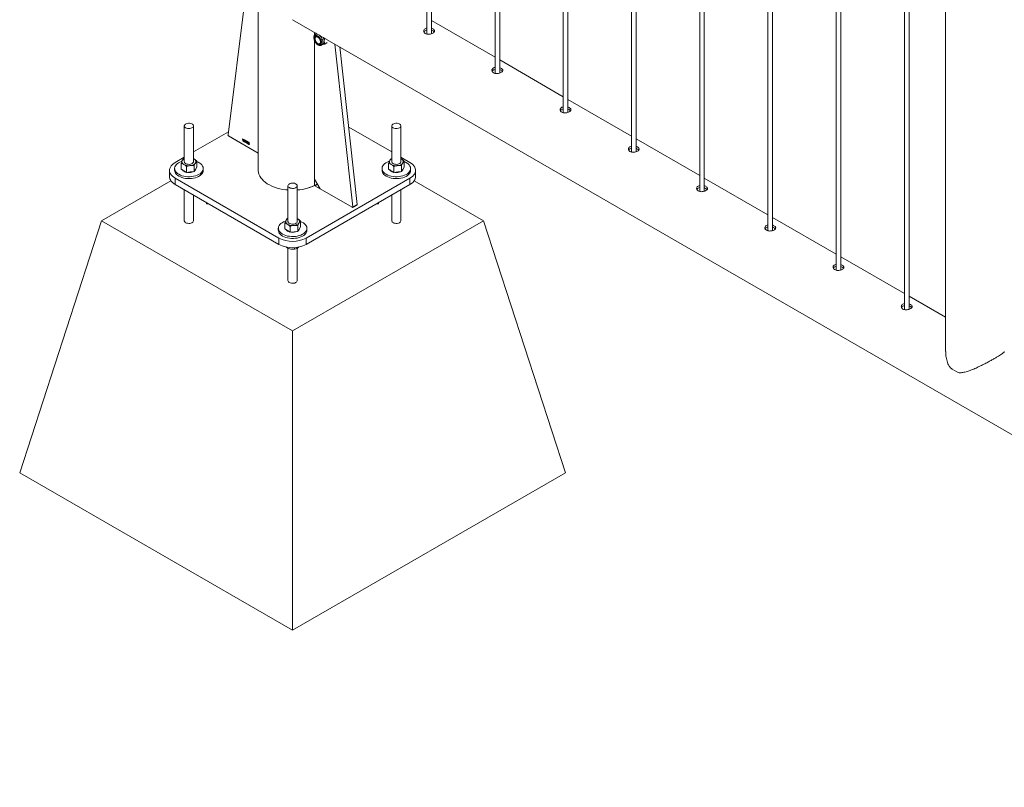
# Paper-space layout 'Sheet2' of a CAD drawing. Units: millimetres. Extents: x 0 to 42, y 0 to 29.8.
# Drawn here: x 21.4 to 22.7, y 14.3 to 15.3 of the extents above; entities that cross this region are included whole.
import ezdxf

# ---------------------------------------------------------------- set-up
doc = ezdxf.new("R2010")
doc.units = ezdxf.units.MM

psp = doc.layouts.new('Sheet2')

# ---------------------------------------------------------------- linework, layer by layer
at = {"color": 7, "linetype": 'Continuous', "lineweight": 0}
for p, q in [((21.9033, 17.4658), (21.9033, 15.2425)), ((21.9093, 15.2429), (21.9093, 17.4623)), ((21.9917, 17.4148), (21.9917, 15.1915)), ((21.9977, 15.1919), (21.9977, 17.4113)), ((22.0801, 17.3638), (22.0801, 15.1405)), ((22.0861, 15.1409), (22.0861, 17.3603)), ((22.1685, 17.3127), (22.1685, 15.0894)), ((22.1745, 15.0898), (22.1745, 17.3093)), ((22.2568, 17.2617), (22.2568, 15.0384)), ((22.2628, 15.0388), (22.2628, 17.2582)), ((22.3452, 17.2107), (22.3452, 14.9874)), ((22.3512, 14.9878), (22.3512, 17.2072)), ((22.4336, 17.1597), (22.4336, 14.9364)), ((22.4396, 14.9368), (22.4396, 17.1562)), ((22.522, 17.1086), (22.522, 14.8853)), ((22.528, 14.8857), (22.528, 17.1052)), ((22.5753, 17.0766), (22.5753, 14.831)), ((21.669, 15.2959), (21.6458, 15.1118)), ((21.685, 15.2867), (21.685, 15.0658)), ((21.7295, 15.261), (23.4528, 14.2662)), ((21.9917, 15.2123), (21.9093, 15.2599)), ((21.758, 15.241), (21.758, 15.2446)), ((21.7608, 15.243), (21.759, 15.2419)), ((21.7595, 15.2422), (21.7597, 15.2434)), ((21.7599, 15.2435), (21.7597, 15.2434)), ((21.7597, 15.2434), (21.7602, 15.2433)), ((21.758, 15.0542), (21.758, 15.2334)), ((21.7605, 15.2393), (21.7595, 15.2388)), ((21.7645, 15.2301), (21.7655, 15.2307)), ((21.7701, 15.2376), (21.771, 15.2368)), ((21.7712, 15.237), (21.771, 15.2368)), ((21.7744, 15.2313), (21.771, 15.2293)), ((21.767, 15.2281), (21.7688, 15.2291)), ((21.7842, 15.2295), (21.8074, 15.0184)), ((21.7906, 15.2258), (21.8131, 15.0217)), ((22.0801, 15.1613), (21.9977, 15.2089)), ((22.1685, 15.1103), (22.0861, 15.1578)), ((21.5891, 15.1234), (21.5891, 15.0771)), ((21.6011, 15.0771), (21.6011, 15.1234)), ((21.6463, 15.1158), (21.6011, 15.0897)), ((21.8578, 15.0897), (21.8021, 15.1219)), ((21.8578, 15.1234), (21.8578, 15.0771)), ((21.8698, 15.0771), (21.8698, 15.1234)), ((21.6465, 15.1104), (21.685, 15.0882)), ((21.6644, 15.1059), (21.6644, 15.1063)), ((21.6649, 15.1038), (21.6649, 15.1061)), ((21.6651, 15.1037), (21.6649, 15.1038)), ((21.665, 15.1067), (21.6651, 15.1066)), ((21.6651, 15.1066), (21.6651, 15.1037)), ((21.6675, 15.1041), (21.6675, 15.1045)), ((21.668, 15.102), (21.668, 15.1043)), ((21.6681, 15.1049), (21.6683, 15.1048)), ((21.6683, 15.1048), (21.6683, 15.1019)), ((21.6688, 15.1026), (21.6697, 15.1039)), ((21.6688, 15.1023), (21.6688, 15.1026)), ((21.6697, 15.1034), (21.6691, 15.1024)), ((21.6697, 15.1039), (21.67, 15.1038)), ((21.6697, 15.1021), (21.6697, 15.1034)), ((21.67, 15.1038), (21.67, 15.1019)), ((21.6708, 15.1026), (21.6705, 15.1028)), ((22.2568, 15.0593), (22.1745, 15.1068)), ((21.6683, 15.1019), (21.668, 15.102)), ((21.6697, 15.1018), (21.6688, 15.1023)), ((21.6691, 15.1024), (21.6697, 15.1021)), ((21.6697, 15.101), (21.6697, 15.1018)), ((21.67, 15.1009), (21.6697, 15.101)), ((21.67, 15.1019), (21.6702, 15.1018)), ((21.6702, 15.1014), (21.67, 15.1016)), ((21.67, 15.1016), (21.67, 15.1009)), ((21.6702, 15.1018), (21.6702, 15.1014)), ((21.6705, 15.1014), (21.6708, 15.1013)), ((21.671, 15.102), (21.6711, 15.102)), ((21.671, 15.1017), (21.671, 15.102)), ((21.6734, 15.1011), (21.6731, 15.1012)), ((21.5891, 15.0827), (21.5774, 15.076)), ((21.5891, 15.0811), (21.5882, 15.0809)), ((21.6018, 15.0805), (21.6011, 15.0809)), ((21.6011, 15.0809), (21.6018, 15.0805)), ((21.6053, 15.07), (21.6053, 15.0776)), ((21.8578, 15.0811), (21.8569, 15.0809)), ((21.8815, 15.076), (21.8698, 15.0827)), ((21.8705, 15.0805), (21.8698, 15.0809)), ((21.8698, 15.0809), (21.8705, 15.0805)), ((21.874, 15.07), (21.874, 15.0776)), ((21.5701, 15.0658), (21.5701, 15.0576)), ((21.5766, 15.0683), (21.5766, 15.0658)), ((21.5849, 15.0675), (21.5849, 15.0752)), ((21.5849, 15.0675), (21.5884, 15.0653)), ((21.5884, 15.0653), (21.5919, 15.063)), ((21.5919, 15.063), (21.5919, 15.0707)), ((21.5969, 15.0637), (21.602, 15.0643)), ((21.602, 15.0643), (21.602, 15.0719)), ((21.602, 15.0643), (21.6036, 15.0671)), ((21.6036, 15.0671), (21.6053, 15.07)), ((21.6136, 15.0658), (21.6136, 15.0683)), ((21.8453, 15.0683), (21.8453, 15.0658)), ((21.8536, 15.0675), (21.8536, 15.0752)), ((21.8536, 15.0675), (21.8571, 15.0653)), ((21.8571, 15.0653), (21.8606, 15.063)), ((21.8606, 15.063), (21.8606, 15.0707)), ((21.8656, 15.0637), (21.8707, 15.0643)), ((21.8707, 15.0643), (21.8707, 15.0719)), ((21.8707, 15.0643), (21.8723, 15.0671)), ((21.8723, 15.0671), (21.874, 15.07)), ((21.8823, 15.0658), (21.8823, 15.0683)), ((21.8888, 15.0576), (21.8888, 15.0658)), ((21.5719, 15.0524), (21.482, 15.0005)), ((21.5774, 15.0556), (21.7118, 14.978)), ((21.5774, 15.0556), (21.5774, 15.0474)), ((21.5919, 15.063), (21.5969, 15.0637)), ((21.7471, 14.978), (21.8815, 15.0556)), ((21.758, 15.0542), (21.7651, 15.0419)), ((21.8606, 15.063), (21.8656, 15.0637)), ((21.8815, 15.0474), (21.8815, 15.0556)), ((21.9769, 15.0005), (21.887, 15.0524)), ((22.3452, 15.0082), (22.2628, 15.0558)), ((21.5774, 15.0474), (21.7118, 14.9699)), ((21.5891, 15.0407), (21.5891, 15.0005)), ((21.7234, 15.0458), (21.7234, 14.9995)), ((21.7354, 14.9995), (21.7354, 15.0458)), ((21.7471, 14.9699), (21.8815, 15.0474)), ((21.7582, 15.0459), (21.8075, 15.0175)), ((21.7609, 15.0477), (21.7616, 15.0481)), ((21.8067, 15.0179), (21.7651, 15.0419)), ((21.8698, 15.0005), (21.8698, 15.0407)), ((21.6011, 15.0005), (21.6011, 15.0338)), ((21.8578, 15.0338), (21.8578, 15.0005)), ((21.6179, 15.024), (21.6179, 15.0223)), ((21.6209, 15.0223), (21.6179, 15.0223)), ((21.8072, 15.0179), (21.8129, 15.0211)), ((21.8074, 15.0184), (21.8131, 15.0217)), ((21.8075, 15.0175), (21.8132, 15.0207)), ((21.8409, 15.0223), (21.838, 15.0223)), ((21.8409, 15.024), (21.8409, 15.0223)), ((21.3759, 14.6739), (21.482, 15.0005)), ((21.482, 15.0005), (21.7294, 14.8576)), ((21.7234, 15.0036), (21.7225, 15.0033)), ((21.7294, 14.8576), (21.9769, 15.0005)), ((21.7361, 15.003), (21.7354, 15.0034)), ((21.7354, 15.0034), (21.7361, 15.003)), ((22.083, 14.6739), (21.9769, 15.0005)), ((22.4336, 14.9572), (22.3512, 15.0048)), ((21.7109, 14.9907), (21.7109, 14.9882)), ((21.7193, 14.99), (21.7193, 14.9976)), ((21.7193, 14.99), (21.7227, 14.9877)), ((21.7227, 14.9877), (21.7262, 14.9855)), ((21.7262, 14.9855), (21.7262, 14.9932)), ((21.7364, 14.9867), (21.7364, 14.9944)), ((21.7364, 14.9867), (21.738, 14.9896)), ((21.738, 14.9896), (21.7396, 14.9924)), ((21.7396, 14.9924), (21.7396, 15.0001)), ((21.7479, 14.9882), (21.7479, 14.9907)), ((21.7118, 14.9699), (21.7118, 14.978)), ((21.7262, 14.9855), (21.7313, 14.9861)), ((21.7313, 14.9861), (21.7364, 14.9867)), ((21.7471, 14.978), (21.7471, 14.9699)), ((21.7221, 14.9663), (21.7221, 14.9652)), ((21.7234, 14.9648), (21.7234, 14.9229)), ((21.7321, 14.9657), (21.7321, 14.9637)), ((21.7354, 14.9229), (21.7354, 14.9649)), ((21.7377, 14.9665), (21.7358, 14.9651)), ((22.522, 14.9062), (22.4396, 14.9537)), ((22.5753, 14.8754), (22.528, 14.9027)), ((21.7294, 14.4698), (21.7294, 14.8576)), ((21.3759, 14.6739), (21.7294, 14.4698)), ((21.7294, 14.4698), (22.083, 14.6739))]:
    psp.add_line(p, q, dxfattribs=at)
at = {"color": 8, "linetype": 'Continuous', "lineweight": 0}
for p, q in [((21.7579, 15.2446), (21.7579, 15.2409)), ((21.7579, 15.2337), (21.7579, 15.0462)), ((21.6459, 15.111), (21.6457, 15.1109)), ((21.6457, 15.1109), (21.685, 15.0882)), ((21.7616, 15.0479), (21.7582, 15.0459)), ((21.8132, 15.0207), (21.8127, 15.021))]:
    psp.add_line(p, q, dxfattribs=at)
at = {"color": 7, "linetype": 'Continuous', "lineweight": 0, "flags": 128}
for points in [[(21.7669, 15.2317), (21.7667, 15.2331), (21.7663, 15.2345), (21.7657, 15.2359), (21.7649, 15.2372), (21.764, 15.2384), (21.7629, 15.2394), (21.7618, 15.2401), (21.7607, 15.2405), (21.7597, 15.2406), (21.7588, 15.2403), (21.7581, 15.2398), (21.7576, 15.2389), (21.7574, 15.2378), (21.7574, 15.2365), (21.7576, 15.2352), (21.7581, 15.2337), (21.7588, 15.2324), (21.7597, 15.2311), (21.7607, 15.23), (21.7618, 15.2292), (21.7629, 15.2286), (21.764, 15.2283), (21.7649, 15.2284), (21.7657, 15.2288), (21.7663, 15.2296), (21.7667, 15.2305), (21.7669, 15.2317)], [(21.7662, 15.2321), (21.7661, 15.2333), (21.7657, 15.2347), (21.7651, 15.236), (21.7643, 15.2372), (21.7634, 15.2383), (21.7624, 15.2391), (21.7613, 15.2396), (21.7603, 15.2398), (21.7595, 15.2397), (21.7588, 15.2392), (21.7583, 15.2384), (21.758, 15.2374), (21.758, 15.2362), (21.7583, 15.2349), (21.7588, 15.2336), (21.7595, 15.2323), (21.7603, 15.2312), (21.7613, 15.2302), (21.7624, 15.2295), (21.7634, 15.2292), (21.7643, 15.2291), (21.7651, 15.2294), (21.7657, 15.2301), (21.7661, 15.231), (21.7662, 15.2321)], [(21.7585, 15.2365), (21.7586, 15.2375), (21.759, 15.2383), (21.7596, 15.2388), (21.7604, 15.239), (21.7613, 15.2388), (21.7623, 15.2384), (21.7632, 15.2376), (21.7641, 15.2366), (21.7648, 15.2354), (21.7653, 15.2342), (21.7655, 15.233), (21.7655, 15.2318), (21.7653, 15.2309), (21.7648, 15.2303), (21.7641, 15.2299), (21.7632, 15.2299), (21.7623, 15.2302), (21.7613, 15.2308), (21.7604, 15.2317), (21.7596, 15.2328), (21.759, 15.234), (21.7586, 15.2353), (21.7585, 15.2365)], [(21.5908, 15.1209), (21.592, 15.1204), (21.5934, 15.12), (21.5949, 15.1199), (21.5964, 15.12), (21.5978, 15.1203), (21.5991, 15.1208), (21.6001, 15.1214), (21.6007, 15.1222), (21.6011, 15.123), (21.601, 15.1239), (21.6006, 15.1247), (21.5998, 15.1255), (21.5988, 15.1261), (21.5975, 15.1265), (21.596, 15.1268), (21.5945, 15.1268), (21.5931, 15.1266), (21.5917, 15.1262), (21.5906, 15.1257), (21.5897, 15.1249), (21.5892, 15.1241), (21.5891, 15.1233), (21.5893, 15.1224), (21.5899, 15.1216), (21.5908, 15.1209)], [(21.8595, 15.1209), (21.8607, 15.1204), (21.8621, 15.12), (21.8636, 15.1199), (21.8651, 15.12), (21.8665, 15.1203), (21.8678, 15.1208), (21.8688, 15.1214), (21.8694, 15.1222), (21.8698, 15.123), (21.8697, 15.1239), (21.8693, 15.1247), (21.8685, 15.1255), (21.8675, 15.1261), (21.8662, 15.1265), (21.8647, 15.1268), (21.8632, 15.1268), (21.8618, 15.1266), (21.8604, 15.1262), (21.8593, 15.1257), (21.8584, 15.1249), (21.8579, 15.1241), (21.8578, 15.1233), (21.858, 15.1224), (21.8586, 15.1216), (21.8595, 15.1209)], [(21.5859, 15.0775), (21.5856, 15.0774), (21.5834, 15.0766), (21.5816, 15.0755), (21.5799, 15.0744), (21.5786, 15.0731), (21.5776, 15.0717), (21.5769, 15.0703), (21.5766, 15.0688), (21.5767, 15.0673), (21.5771, 15.0658), (21.5778, 15.0644), (21.5789, 15.0631), (21.5803, 15.0618), (21.582, 15.0607)], [(21.582, 15.0607), (21.584, 15.0597), (21.5861, 15.0589), (21.5885, 15.0583), (21.5909, 15.0578), (21.5935, 15.0576), (21.5961, 15.0576), (21.5986, 15.0578), (21.6011, 15.0582), (21.6035, 15.0587), (21.6057, 15.0595), (21.6077, 15.0604), (21.6095, 15.0615), (21.6109, 15.0628), (21.6121, 15.0641), (21.613, 15.0655), (21.6135, 15.067), (21.6136, 15.0684), (21.6134, 15.0699), (21.6128, 15.0714), (21.6119, 15.0728), (21.6106, 15.0741), (21.6091, 15.0753), (21.6072, 15.0763), (21.6053, 15.0772)], [(21.5891, 15.0771), (21.5892, 15.0766), (21.5896, 15.0757), (21.5903, 15.075), (21.5913, 15.0744), (21.5926, 15.0739), (21.5941, 15.0737), (21.5956, 15.0736), (21.597, 15.0738), (21.5984, 15.0742), (21.5995, 15.0747), (21.6004, 15.0755), (21.6009, 15.0763), (21.6011, 15.0771)], [(21.8546, 15.0775), (21.8543, 15.0774), (21.8521, 15.0766), (21.8503, 15.0755), (21.8486, 15.0744), (21.8473, 15.0731), (21.8463, 15.0717), (21.8456, 15.0703), (21.8453, 15.0688), (21.8454, 15.0673), (21.8458, 15.0658), (21.8465, 15.0644), (21.8476, 15.0631), (21.849, 15.0618), (21.8507, 15.0607)], [(21.8507, 15.0607), (21.8527, 15.0597), (21.8548, 15.0589), (21.8572, 15.0583), (21.8596, 15.0578), (21.8622, 15.0576), (21.8648, 15.0576), (21.8673, 15.0578), (21.8698, 15.0582), (21.8722, 15.0587), (21.8744, 15.0595), (21.8764, 15.0604), (21.8782, 15.0615), (21.8796, 15.0628), (21.8808, 15.0641), (21.8817, 15.0655), (21.8822, 15.067), (21.8823, 15.0684), (21.8821, 15.0699), (21.8815, 15.0714), (21.8806, 15.0728), (21.8793, 15.0741), (21.8778, 15.0753), (21.8759, 15.0763), (21.874, 15.0772)], [(21.8578, 15.0771), (21.8579, 15.0766), (21.8583, 15.0757), (21.859, 15.075), (21.86, 15.0744), (21.8613, 15.0739), (21.8628, 15.0737), (21.8643, 15.0736), (21.8657, 15.0738), (21.8671, 15.0742), (21.8682, 15.0747), (21.8691, 15.0755), (21.8696, 15.0763), (21.8698, 15.0771)], [(21.5774, 15.076), (21.5754, 15.0747), (21.5737, 15.0733), (21.5723, 15.0717), (21.5712, 15.0701), (21.5705, 15.0684), (21.5701, 15.0667), (21.5701, 15.0649), (21.5705, 15.0632), (21.5712, 15.0615), (21.5723, 15.0599), (21.5737, 15.0583), (21.5754, 15.0569), (21.5774, 15.0556)], [(21.5766, 15.0658), (21.5767, 15.0649), (21.5771, 15.0634), (21.5778, 15.062), (21.5789, 15.0606), (21.5803, 15.0594), (21.582, 15.0583)], [(21.582, 15.0583), (21.584, 15.0573), (21.5861, 15.0565), (21.5885, 15.0558), (21.5909, 15.0554), (21.5935, 15.0552), (21.5961, 15.0551), (21.5986, 15.0553), (21.6011, 15.0557), (21.6035, 15.0563), (21.6057, 15.0571), (21.6077, 15.058), (21.6095, 15.0591), (21.6109, 15.0603), (21.6121, 15.0616), (21.613, 15.063), (21.6135, 15.0645), (21.6136, 15.0658)], [(21.685, 15.0658), (21.685, 15.0652), (21.6853, 15.0629), (21.6859, 15.0607), (21.6869, 15.0584), (21.6882, 15.0562), (21.6898, 15.0542), (21.6918, 15.0522), (21.6941, 15.0503), (21.6966, 15.0485), (21.6994, 15.0469), (21.7025, 15.0454), (21.7058, 15.0441), (21.7093, 15.0429), (21.7129, 15.042), (21.7167, 15.0412), (21.7205, 15.0407), (21.7234, 15.0404)], [(21.8453, 15.0658), (21.8454, 15.0649), (21.8458, 15.0634), (21.8465, 15.062), (21.8476, 15.0606), (21.849, 15.0594), (21.8507, 15.0583)], [(21.8507, 15.0583), (21.8527, 15.0573), (21.8548, 15.0565), (21.8572, 15.0558), (21.8596, 15.0554), (21.8622, 15.0552), (21.8648, 15.0551), (21.8673, 15.0553), (21.8698, 15.0557), (21.8722, 15.0563), (21.8744, 15.0571), (21.8764, 15.058), (21.8782, 15.0591), (21.8796, 15.0603), (21.8808, 15.0616), (21.8817, 15.063), (21.8822, 15.0645), (21.8823, 15.0658)], [(21.8815, 15.0556), (21.8835, 15.0569), (21.8852, 15.0583), (21.8866, 15.0599), (21.8877, 15.0615), (21.8884, 15.0632), (21.8887, 15.0649), (21.8887, 15.0667), (21.8884, 15.0684), (21.8877, 15.0701), (21.8866, 15.0717), (21.8852, 15.0733), (21.8835, 15.0747), (21.8815, 15.076)], [(21.5774, 15.0474), (21.5754, 15.0487), (21.5737, 15.0502), (21.5723, 15.0517), (21.5712, 15.0533), (21.5705, 15.055), (21.5701, 15.0568), (21.5701, 15.0576)], [(21.8888, 15.0576), (21.8887, 15.0568), (21.8884, 15.055), (21.8877, 15.0533), (21.8866, 15.0517), (21.8852, 15.0502), (21.8835, 15.0487), (21.8815, 15.0474)], [(21.7252, 15.0434), (21.7264, 15.0428), (21.7278, 15.0425), (21.7293, 15.0423), (21.7307, 15.0424), (21.7322, 15.0427), (21.7334, 15.0432), (21.7344, 15.0439), (21.7351, 15.0446), (21.7354, 15.0455), (21.7354, 15.0464), (21.7349, 15.0472), (21.7342, 15.0479), (21.7331, 15.0485), (21.7318, 15.049), (21.7304, 15.0492), (21.7289, 15.0493), (21.7274, 15.0491), (21.7261, 15.0487), (21.7249, 15.0481), (21.7241, 15.0474), (21.7236, 15.0466), (21.7234, 15.0457), (21.7237, 15.0448), (21.7243, 15.044), (21.7252, 15.0434)], [(21.7109, 14.9882), (21.711, 14.9873), (21.7114, 14.9858), (21.7122, 14.9844), (21.7133, 14.9831), (21.7147, 14.9818), (21.7164, 14.9807)], [(21.7202, 15), (21.7199, 14.9998), (21.7178, 14.999), (21.7159, 14.998), (21.7143, 14.9968), (21.713, 14.9955), (21.7119, 14.9942), (21.7113, 14.9927), (21.711, 14.9913), (21.711, 14.9898), (21.7114, 14.9883), (21.7122, 14.9869), (21.7133, 14.9855), (21.7147, 14.9843), (21.7164, 14.9831)], [(21.7164, 14.9831), (21.7183, 14.9822), (21.7205, 14.9814), (21.7228, 14.9807), (21.7253, 14.9803), (21.7278, 14.9801), (21.7304, 14.98), (21.733, 14.9802), (21.7355, 14.9806), (21.7378, 14.9812), (21.74, 14.9819), (21.7421, 14.9829), (21.7438, 14.984), (21.7453, 14.9852), (21.7465, 14.9865), (21.7473, 14.9879), (21.7478, 14.9894), (21.7479, 14.9909), (21.7477, 14.9924), (21.7471, 14.9938), (21.7462, 14.9952), (21.745, 14.9965), (21.7434, 14.9977), (21.7416, 14.9988), (21.7396, 14.9996)], [(21.7164, 14.9807), (21.7183, 14.9797), (21.7205, 14.9789), (21.7228, 14.9783), (21.7253, 14.9778), (21.7278, 14.9776), (21.7304, 14.9776), (21.733, 14.9778), (21.7355, 14.9781), (21.7378, 14.9787), (21.74, 14.9795), (21.7421, 14.9804), (21.7438, 14.9815), (21.7453, 14.9827), (21.7465, 14.9841), (21.7473, 14.9855), (21.7478, 14.9869), (21.7479, 14.9882)], [(21.7234, 14.9995), (21.7235, 14.999), (21.7239, 14.9982), (21.7246, 14.9974), (21.7257, 14.9968), (21.727, 14.9964), (21.7284, 14.9961), (21.7299, 14.9961), (21.7314, 14.9962), (21.7327, 14.9966), (21.7339, 14.9972), (21.7347, 14.9979), (21.7353, 14.9987), (21.7354, 14.9995)]]:
    psp.add_lwpolyline(points, dxfattribs=at)
at = {"color": 8, "linetype": 'Continuous', "lineweight": 0, "flags": 128}
for points in [[(21.7687, 15.2317), (21.7685, 15.2332), (21.7682, 15.2348), (21.7675, 15.2363), (21.7667, 15.2379), (21.7657, 15.2392), (21.7645, 15.2404), (21.7633, 15.2413), (21.7621, 15.242), (21.7609, 15.2423), (21.7598, 15.2422), (21.7589, 15.2419)], [(21.685, 15.0658), (21.685, 15.0652), (21.6853, 15.0629), (21.6859, 15.0607), (21.6869, 15.0584), (21.6882, 15.0562), (21.6898, 15.0542), (21.6918, 15.0522), (21.6941, 15.0503), (21.6966, 15.0485), (21.6994, 15.0469), (21.7025, 15.0454), (21.7058, 15.0441), (21.7093, 15.0429), (21.7129, 15.042), (21.7167, 15.0412), (21.7205, 15.0407), (21.7234, 15.0404)], [(21.6011, 15.0005), (21.6011, 15.0002), (21.6007, 14.9993), (21.6001, 14.9985), (21.5991, 14.9979), (21.5978, 14.9974), (21.5964, 14.9971), (21.5949, 14.997), (21.5934, 14.9972), (21.592, 14.9975), (21.5908, 14.998)], [(21.8698, 15.0005), (21.8698, 15.0002), (21.8694, 14.9993), (21.8688, 14.9985), (21.8678, 14.9979), (21.8665, 14.9974), (21.8651, 14.9971), (21.8636, 14.997), (21.8621, 14.9972), (21.8607, 14.9975), (21.8595, 14.998)], [(21.7354, 14.9229), (21.7354, 14.9226), (21.7351, 14.9217), (21.7344, 14.921), (21.7334, 14.9203), (21.7322, 14.9198), (21.7307, 14.9195), (21.7293, 14.9195), (21.7278, 14.9196), (21.7264, 14.9199), (21.7252, 14.9205)]]:
    psp.add_lwpolyline(points, dxfattribs=at)
at = {"color": 7, "linetype": 'Continuous', "lineweight": 0}
for centre, radius, start, end in [((21.7617, 15.2378), 0.00279, 136.9693, 172.0577), ((21.7665, 15.2324), 0.00404, 305.8388, 5.4722), ((21.759, 15.2324), 0.0115, 1.9125, 31.0252), ((21.7648, 15.2325), 0.00284, 245.5802, 282.888), ((21.6473, 15.1117), 0.0015, 177.6158, 237.9113), ((21.5899, 15.077), 0.00376, 153.9865, 245.9393), ((21.5918, 15.0753), 0.00629, 115.7442, 147.1496), ((21.6003, 15.0771), 0.00376, 333.9862, 65.9422), ((21.8586, 15.077), 0.00376, 153.9862, 245.9422), ((21.8603, 15.0755), 0.00598, 114.9073, 147.9803), ((21.869, 15.0771), 0.00376, 333.9865, 65.9393), ((21.5928, 15.0712), 0.00783, 218.6196, 255.7593), ((21.595, 15.0852), 0.0134, 240.3102, 278.2468), ((21.5966, 15.0808), 0.00886, 272.1284, 322.541), ((21.6001, 15.0686), 0.00405, 310.694, 350.1006), ((21.8615, 15.0712), 0.00783, 218.6205, 255.7583), ((21.8637, 15.0852), 0.0134, 240.3113, 278.2457), ((21.8653, 15.0808), 0.00886, 272.1277, 322.5442), ((21.8688, 15.0686), 0.00405, 310.694, 350.1006), ((21.5951, 15.0785), 0.0154, 262.4737, 276.8744), ((21.5956, 15.0757), 0.0126, 276.2644, 292.8845), ((21.8638, 15.0785), 0.0154, 262.4737, 276.8744), ((21.8643, 15.0757), 0.0126, 276.2644, 292.8845), ((21.7316, 15.102), 0.0617, 273.6014, 298.3516), ((21.807, 15.0183), 0.000455, 233.0682, 20.3056), ((21.8126, 15.0216), 0.000537, 306.2903, 15.0264), ((21.7243, 14.9995), 0.00376, 153.9907, 245.9378), ((21.726, 14.998), 0.00598, 114.9073, 147.9803), ((21.7346, 14.9995), 0.00376, 333.9821, 65.9437), ((21.7272, 14.9937), 0.00783, 218.6205, 255.7583), ((21.7294, 15.0077), 0.0134, 240.3113, 278.2457), ((21.731, 15.0033), 0.00886, 272.1277, 322.5442), ((21.7344, 14.991), 0.00405, 310.694, 350.1006), ((21.7294, 15.012), 0.0383, 242.5242, 297.4762), ((21.7294, 15.0009), 0.0154, 262.4737, 276.8744), ((21.7299, 14.9981), 0.0126, 276.2644, 292.8845), ((21.7294, 15.0039), 0.0383, 242.5242, 297.4762), ((22.6046, 14.8372), 0.0357, 228.9727, 251.0327)]:
    psp.add_arc(centre, radius, start, end, dxfattribs=at)
at = {"color": 8, "linetype": 'Continuous', "lineweight": 0}
for centre, radius, start, end in [((21.7647, 15.2313), 0.00396, 305.3325, 6.1639), ((21.732, 15.1003), 0.06, 273.2949, 299.5235), ((21.7388, 15.086), 0.0441, 295.6536, 300.9963), ((21.592, 15.0007), 0.00289, 184.2173, 247.1097), ((21.8607, 15.0007), 0.00289, 184.2155, 247.1115), ((21.7263, 14.9231), 0.00289, 184.2155, 247.1115)]:
    psp.add_arc(centre, radius, start, end, dxfattribs=at)
at = {"color": 7, "linetype": 'Continuous', "lineweight": 0}
for points, knots in [([(21.9033, 15.2502), (21.9026, 15.25), (21.9012, 15.2496), (21.8999, 15.2484), (21.8992, 15.247), (21.8993, 15.2454), (21.9, 15.2441), (21.9009, 15.2435), (21.9013, 15.2433)], [0, 0, 0, 0, 0.175478, 0.349565, 0.523491, 0.699223, 0.876018, 1, 1, 1, 1]), ([(21.9033, 15.2476), (21.9026, 15.2474), (21.9013, 15.247), (21.9, 15.246), (21.8997, 15.2453), (21.8996, 15.245)], [0, 0, 0, 0, 0.399279, 0.798791, 1, 1, 1, 1]), ([(21.9013, 15.2433), (21.9019, 15.243), (21.9031, 15.2424), (21.9055, 15.2422), (21.9079, 15.2424), (21.9101, 15.2431), (21.9119, 15.244), (21.9131, 15.2451), (21.9135, 15.2463), (21.9131, 15.2476), (21.9119, 15.2487), (21.9106, 15.2495), (21.9096, 15.2498), (21.9093, 15.2498)], [0, 0, 0, 0, 0.096073, 0.192118, 0.288919, 0.386236, 0.482739, 0.578383, 0.674428, 0.771531, 0.868705, 0.964833, 1, 1, 1, 1]), ([(21.9128, 15.245), (21.9125, 15.2454), (21.9119, 15.2461), (21.9106, 15.2468), (21.9096, 15.2471), (21.9093, 15.2472)], [0, 0, 0, 0, 0.390982, 0.834571, 1, 1, 1, 1]), ([(21.7589, 15.2418), (21.7587, 15.2417), (21.7581, 15.2413), (21.7575, 15.2404), (21.7571, 15.2393), (21.757, 15.2381), (21.757, 15.2367), (21.7573, 15.2353), (21.7578, 15.2338), (21.7585, 15.2324), (21.7594, 15.231), (21.7604, 15.2299), (21.7616, 15.2289), (21.7628, 15.2281), (21.764, 15.2277), (21.7651, 15.2275), (21.7662, 15.2276), (21.7667, 15.2279), (21.767, 15.2281)], [0, 0, 0, 0, 0.0529731, 0.111228, 0.1710062, 0.2337954, 0.2990837, 0.3652962, 0.4313537, 0.4972067, 0.5630544, 0.6291329, 0.6957048, 0.7630618, 0.8312357, 0.8911346, 0.948295, 1, 1, 1, 1]), ([(21.7705, 15.2328), (21.7705, 15.2331), (21.7705, 15.2344), (21.7708, 15.2358), (21.771, 15.2368)], [0, 0, 0, 0, 0.268632, 1, 1, 1, 1]), ([(21.771, 15.2293), (21.7709, 15.2296), (21.7706, 15.2306), (21.7705, 15.2319), (21.7705, 15.2328)], [0, 0, 0, 0, 0.257563, 1, 1, 1, 1]), ([(21.771, 15.2293), (21.7704, 15.2292), (21.7694, 15.229), (21.7687, 15.2289), (21.7684, 15.2288)], [0, 0, 0, 0, 0.639725, 1, 1, 1, 1]), ([(21.9917, 15.1992), (21.991, 15.199), (21.9896, 15.1986), (21.9882, 15.1974), (21.9875, 15.1959), (21.9877, 15.1944), (21.9884, 15.1931), (21.9893, 15.1925), (21.9897, 15.1922)], [0, 0, 0, 0, 0.175478, 0.349565, 0.523491, 0.699223, 0.876018, 1, 1, 1, 1]), ([(21.9917, 15.1966), (21.991, 15.1964), (21.9897, 15.196), (21.9884, 15.195), (21.9881, 15.1943), (21.988, 15.194)], [0, 0, 0, 0, 0.399279, 0.798791, 1, 1, 1, 1]), ([(21.9897, 15.1922), (21.9903, 15.192), (21.9915, 15.1914), (21.9939, 15.1912), (21.9962, 15.1914), (21.9985, 15.192), (22.0003, 15.193), (22.0014, 15.1941), (22.0019, 15.1953), (22.0015, 15.1965), (22.0003, 15.1977), (21.9989, 15.1985), (21.9979, 15.1987), (21.9977, 15.1988)], [0, 0, 0, 0, 0.096073, 0.192118, 0.288919, 0.386236, 0.482739, 0.578383, 0.674428, 0.771531, 0.868705, 0.964833, 1, 1, 1, 1]), ([(22.0012, 15.194), (22.0009, 15.1943), (22.0003, 15.195), (21.999, 15.1958), (21.9979, 15.1961), (21.9977, 15.1962)], [0, 0, 0, 0, 0.390982, 0.834571, 1, 1, 1, 1]), ([(22.0801, 15.1482), (22.0794, 15.148), (22.078, 15.1476), (22.0766, 15.1464), (22.0759, 15.1449), (22.076, 15.1434), (22.0768, 15.1421), (22.0777, 15.1415), (22.0781, 15.1412)], [0, 0, 0, 0, 0.175478, 0.349565, 0.523491, 0.699223, 0.876018, 1, 1, 1, 1]), ([(22.0801, 15.1456), (22.0794, 15.1454), (22.0781, 15.1449), (22.0768, 15.144), (22.0765, 15.1432), (22.0764, 15.143)], [0, 0, 0, 0, 0.399279, 0.798791, 1, 1, 1, 1]), ([(22.0781, 15.1412), (22.0787, 15.1409), (22.0799, 15.1404), (22.0822, 15.1402), (22.0846, 15.1404), (22.0869, 15.141), (22.0887, 15.142), (22.0898, 15.1431), (22.0902, 15.1443), (22.0899, 15.1455), (22.0887, 15.1466), (22.0873, 15.1474), (22.0863, 15.1477), (22.0861, 15.1478)], [0, 0, 0, 0, 0.096073, 0.192118, 0.288919, 0.386236, 0.482739, 0.578383, 0.674428, 0.771531, 0.868705, 0.964833, 1, 1, 1, 1]), ([(22.0896, 15.143), (22.0893, 15.1433), (22.0887, 15.144), (22.0873, 15.1448), (22.0863, 15.1451), (22.0861, 15.1451)], [0, 0, 0, 0, 0.390982, 0.834571, 1, 1, 1, 1]), ([(21.6644, 15.1063), (21.6645, 15.1063), (21.6648, 15.1064), (21.6649, 15.1066), (21.665, 15.1067)], [0, 0, 0, 0, 0.560176, 1, 1, 1, 1]), ([(21.6649, 15.1061), (21.6648, 15.106), (21.6646, 15.106), (21.6644, 15.106), (21.6644, 15.1059)], [0, 0, 0, 0, 0.5598628, 1, 1, 1, 1]), ([(21.6658, 15.1047), (21.6658, 15.105), (21.6658, 15.1055), (21.666, 15.1059), (21.6662, 15.1059), (21.6664, 15.1059), (21.6664, 15.1058)], [0, 0, 0, 0, 0.500865, 0.749968, 0.874989, 1, 1, 1, 1]), ([(21.6664, 15.1029), (21.6664, 15.1029), (21.6662, 15.103), (21.666, 15.1033), (21.6658, 15.104), (21.6658, 15.1044), (21.6658, 15.1047)], [0, 0, 0, 0, 0.1250919, 0.2500985, 0.4989684, 1, 1, 1, 1]), ([(21.6664, 15.1055), (21.6664, 15.1056), (21.6663, 15.1056), (21.6661, 15.1055), (21.666, 15.1052), (21.666, 15.1048), (21.666, 15.1046)], [0, 0, 0, 0, 0.1239634, 0.2489272, 0.4982475, 1, 1, 1, 1]), ([(21.666, 15.1046), (21.666, 15.1044), (21.666, 15.104), (21.6661, 15.1036), (21.6663, 15.1033), (21.6664, 15.1032), (21.6664, 15.1032)], [0, 0, 0, 0, 0.501809, 0.750948, 0.875868, 1, 1, 1, 1]), ([(21.6664, 15.1058), (21.6665, 15.1058), (21.6666, 15.1057), (21.6668, 15.1055), (21.6668, 15.1054), (21.6669, 15.1053)], [0, 0, 0, 0, 0.280752, 0.560963, 1, 1, 1, 1]), ([(21.6668, 15.1041), (21.6668, 15.1044), (21.6668, 15.1047), (21.6667, 15.1052), (21.6666, 15.1054), (21.6665, 15.1055), (21.6664, 15.1055)], [0, 0, 0, 0, 0.501804, 0.750882, 0.875817, 1, 1, 1, 1]), ([(21.6664, 15.1032), (21.6665, 15.1032), (21.6666, 15.1031), (21.6667, 15.1032), (21.6668, 15.1036), (21.6668, 15.1039), (21.6668, 15.1041)], [0, 0, 0, 0, 0.1240191, 0.2489947, 0.4982784, 1, 1, 1, 1]), ([(21.6671, 15.104), (21.6671, 15.1037), (21.6671, 15.1032), (21.6669, 15.1028), (21.6666, 15.1028), (21.6665, 15.1029), (21.6664, 15.1029)], [0, 0, 0, 0, 0.50084, 0.749989, 0.874901, 1, 1, 1, 1]), ([(21.6669, 15.1053), (21.667, 15.105), (21.6671, 15.1046), (21.6671, 15.1042), (21.6671, 15.104)], [0, 0, 0, 0, 0.55835, 1, 1, 1, 1]), ([(21.6675, 15.1045), (21.6677, 15.1045), (21.6679, 15.1045), (21.6681, 15.1048), (21.6681, 15.1049)], [0, 0, 0, 0, 0.560241, 1, 1, 1, 1]), ([(21.668, 15.1043), (21.6679, 15.1042), (21.6678, 15.1041), (21.6676, 15.1041), (21.6675, 15.1041)], [0, 0, 0, 0, 0.559737, 1, 1, 1, 1]), ([(21.6705, 15.1028), (21.6706, 15.1028), (21.6706, 15.103), (21.6707, 15.1032), (21.6709, 15.1032), (21.6711, 15.1031), (21.6711, 15.1031)], [0, 0, 0, 0, 0.28069, 0.560066, 0.77986, 1, 1, 1, 1]), ([(21.6711, 15.1028), (21.6711, 15.1028), (21.671, 15.1029), (21.6708, 15.1028), (21.6708, 15.1027), (21.6708, 15.1026)], [0, 0, 0, 0, 0.280083, 0.559989, 1, 1, 1, 1]), ([(21.6711, 15.1031), (21.6712, 15.103), (21.6714, 15.1029), (21.6716, 15.1026), (21.6717, 15.1023), (21.6717, 15.1021), (21.6717, 15.102)], [0, 0, 0, 0, 0.279031, 0.558716, 0.77918, 1, 1, 1, 1]), ([(21.6715, 15.1022), (21.6715, 15.1023), (21.6715, 15.1024), (21.6714, 15.1026), (21.6713, 15.1027), (21.6712, 15.1028), (21.6711, 15.1028)], [0, 0, 0, 0, 0.280493, 0.559896, 0.780173, 1, 1, 1, 1]), ([(21.6711, 15.1002), (21.671, 15.1002), (21.6708, 15.1004), (21.6706, 15.1009), (21.6705, 15.1012), (21.6705, 15.1014)], [0, 0, 0, 0, 0.279966, 0.560553, 1, 1, 1, 1]), ([(21.6708, 15.1013), (21.6708, 15.1011), (21.6708, 15.1009), (21.671, 15.1006), (21.6711, 15.1005), (21.6711, 15.1005)], [0, 0, 0, 0, 0.5595731, 0.7798182, 1, 1, 1, 1]), ([(21.6712, 15.1016), (21.6711, 15.1016), (21.6711, 15.1017), (21.671, 15.1017), (21.671, 15.1017)], [0, 0, 0, 0, 0.559885, 1, 1, 1, 1]), ([(21.6711, 15.102), (21.6711, 15.1019), (21.6712, 15.1019), (21.6714, 15.1019), (21.6715, 15.102), (21.6715, 15.1021), (21.6715, 15.1022)], [0, 0, 0, 0, 0.28005, 0.559226, 0.779323, 1, 1, 1, 1]), ([(21.6711, 15.1005), (21.6712, 15.1004), (21.6714, 15.1004), (21.6715, 15.1005), (21.6715, 15.1007), (21.6716, 15.1008)], [0, 0, 0, 0, 0.279138, 0.560315, 1, 1, 1, 1]), ([(21.6718, 15.1007), (21.6718, 15.1006), (21.6718, 15.1003), (21.6716, 15.1001), (21.6714, 15.1001), (21.6712, 15.1001), (21.6711, 15.1002)], [0, 0, 0, 0, 0.2804083, 0.559967, 0.7800397, 1, 1, 1, 1]), ([(21.6716, 15.1008), (21.6716, 15.1009), (21.6715, 15.1011), (21.6715, 15.1013), (21.6713, 15.1015), (21.6712, 15.1016), (21.6712, 15.1016)], [0, 0, 0, 0, 0.280563, 0.56005, 0.780141, 1, 1, 1, 1]), ([(21.6717, 15.102), (21.6717, 15.102), (21.6717, 15.1018), (21.6716, 15.1017), (21.6715, 15.1016), (21.6714, 15.1016)], [0, 0, 0, 0, 0.280959, 0.561797, 1, 1, 1, 1]), ([(21.6714, 15.1016), (21.6715, 15.1015), (21.6716, 15.1014), (21.6718, 15.101), (21.6718, 15.1008), (21.6718, 15.1007)], [0, 0, 0, 0, 0.27976, 0.55985, 1, 1, 1, 1]), ([(21.6721, 15.101), (21.6721, 15.1014), (21.6721, 15.1018), (21.6723, 15.1022), (21.6726, 15.1023), (21.6727, 15.1022), (21.6728, 15.1022)], [0, 0, 0, 0, 0.500788, 0.7498075, 0.8748854, 1, 1, 1, 1]), ([(21.6728, 15.0992), (21.6727, 15.0993), (21.6726, 15.0994), (21.6723, 15.0997), (21.6721, 15.1003), (21.6721, 15.1007), (21.6721, 15.101)], [0, 0, 0, 0, 0.125346, 0.250525, 0.49959, 1, 1, 1, 1]), ([(21.6724, 15.1018), (21.6724, 15.1016), (21.6723, 15.1014), (21.6723, 15.1012), (21.6723, 15.101)], [0, 0, 0, 0, 0.559015, 1, 1, 1, 1]), ([(21.6723, 15.101), (21.6723, 15.1011), (21.6724, 15.1011), (21.6726, 15.1012), (21.6727, 15.1012), (21.6728, 15.1011)], [0, 0, 0, 0, 0.2811422, 0.5620616, 1, 1, 1, 1]), ([(21.6727, 15.1009), (21.6727, 15.1009), (21.6725, 15.1009), (21.6724, 15.1008), (21.6723, 15.1006), (21.6723, 15.1005)], [0, 0, 0, 0, 0.278713, 0.559754, 1, 1, 1, 1]), ([(21.6723, 15.1005), (21.6723, 15.1004), (21.6723, 15.1002), (21.6724, 15.0999), (21.6726, 15.0997), (21.6727, 15.0996), (21.6728, 15.0995)], [0, 0, 0, 0, 0.281068, 0.561042, 0.781259, 1, 1, 1, 1]), ([(21.6728, 15.1019), (21.6727, 15.1019), (21.6726, 15.1019), (21.6725, 15.1019), (21.6724, 15.1018), (21.6724, 15.1018)], [0, 0, 0, 0, 0.279733, 0.559468, 1, 1, 1, 1]), ([(21.6731, 15.1), (21.6731, 15.1001), (21.6731, 15.1002), (21.673, 15.1005), (21.6729, 15.1007), (21.6728, 15.1008), (21.6727, 15.1009)], [0, 0, 0, 0, 0.281171, 0.56098, 0.780847, 1, 1, 1, 1]), ([(21.6728, 15.1022), (21.6729, 15.1021), (21.6731, 15.102), (21.6733, 15.1016), (21.6733, 15.1013), (21.6734, 15.1011)], [0, 0, 0, 0, 0.279939, 0.560061, 1, 1, 1, 1]), ([(21.673, 15.1016), (21.673, 15.1017), (21.6729, 15.1018), (21.6728, 15.1018), (21.6728, 15.1019)], [0, 0, 0, 0, 0.559485, 1, 1, 1, 1]), ([(21.6728, 15.1011), (21.6729, 15.101), (21.6731, 15.1009), (21.6733, 15.1004), (21.6734, 15.1), (21.6734, 15.0998)], [0, 0, 0, 0, 0.2785892, 0.5596562, 1, 1, 1, 1]), ([(21.6728, 15.0995), (21.6728, 15.0995), (21.6729, 15.0995), (21.673, 15.0995), (21.6731, 15.0997), (21.6731, 15.0999), (21.6731, 15.1)], [0, 0, 0, 0, 0.186081, 0.372899, 0.560297, 1, 1, 1, 1]), ([(21.6734, 15.0998), (21.6734, 15.0997), (21.6734, 15.0995), (21.6732, 15.0992), (21.673, 15.0991), (21.6729, 15.0992), (21.6728, 15.0992)], [0, 0, 0, 0, 0.28081, 0.561157, 0.780728, 1, 1, 1, 1]), ([(21.6731, 15.1012), (21.6731, 15.1013), (21.6731, 15.1014), (21.673, 15.1015), (21.673, 15.1016)], [0, 0, 0, 0, 0.560699, 1, 1, 1, 1]), ([(22.1685, 15.0972), (22.1678, 15.0969), (22.1664, 15.0965), (22.165, 15.0953), (22.1643, 15.0939), (22.1644, 15.0923), (22.1652, 15.091), (22.1661, 15.0904), (22.1665, 15.0902)], [0, 0, 0, 0, 0.175478, 0.349565, 0.523491, 0.699223, 0.876018, 1, 1, 1, 1]), ([(22.1685, 15.0945), (22.1678, 15.0943), (22.1664, 15.0939), (22.1652, 15.0929), (22.1649, 15.0922), (22.1648, 15.092)], [0, 0, 0, 0, 0.399279, 0.798791, 1, 1, 1, 1]), ([(22.1665, 15.0902), (22.1671, 15.0899), (22.1683, 15.0893), (22.1706, 15.0891), (22.173, 15.0894), (22.1753, 15.09), (22.1771, 15.0909), (22.1782, 15.0921), (22.1786, 15.0933), (22.1783, 15.0945), (22.1771, 15.0956), (22.1757, 15.0964), (22.1747, 15.0967), (22.1745, 15.0968)], [0, 0, 0, 0, 0.096073, 0.192118, 0.288919, 0.386236, 0.482739, 0.578383, 0.674428, 0.771531, 0.868705, 0.964833, 1, 1, 1, 1]), ([(22.178, 15.092), (22.1777, 15.0923), (22.1771, 15.093), (22.1757, 15.0938), (22.1747, 15.094), (22.1745, 15.0941)], [0, 0, 0, 0, 0.390982, 0.834571, 1, 1, 1, 1]), ([(21.5849, 15.0752), (21.5852, 15.0758), (21.5857, 15.0771), (21.5863, 15.0782), (21.5865, 15.0787)], [0, 0, 0, 0, 0.495504, 1, 1, 1, 1]), ([(21.5865, 15.0787), (21.5866, 15.0788), (21.5869, 15.0793), (21.5874, 15.0801), (21.5879, 15.0806), (21.5882, 15.0809)], [0, 0, 0, 0, 0.07006, 0.530765, 1, 1, 1, 1]), ([(21.6018, 15.0805), (21.6019, 15.0805), (21.6025, 15.0801), (21.6037, 15.0792), (21.6047, 15.0782), (21.6053, 15.0776)], [0, 0, 0, 0, 0.070107, 0.530799, 1, 1, 1, 1]), ([(21.6053, 15.0776), (21.605, 15.0774), (21.6045, 15.0768), (21.6039, 15.0759), (21.6036, 15.0755)], [0, 0, 0, 0, 0.495484, 1, 1, 1, 1]), ([(21.8536, 15.0752), (21.8539, 15.0758), (21.8544, 15.0771), (21.855, 15.0782), (21.8552, 15.0787)], [0, 0, 0, 0, 0.495484, 1, 1, 1, 1]), ([(21.8552, 15.0787), (21.8553, 15.0788), (21.8556, 15.0793), (21.8561, 15.0801), (21.8566, 15.0806), (21.8569, 15.0809)], [0, 0, 0, 0, 0.070041, 0.530756, 1, 1, 1, 1]), ([(21.8705, 15.0805), (21.8706, 15.0805), (21.8712, 15.0801), (21.8724, 15.0792), (21.8734, 15.0782), (21.874, 15.0776)], [0, 0, 0, 0, 0.070116, 0.530778, 1, 1, 1, 1]), ([(21.874, 15.0776), (21.8737, 15.0774), (21.8732, 15.0768), (21.8726, 15.0759), (21.8723, 15.0755)], [0, 0, 0, 0, 0.495504, 1, 1, 1, 1]), ([(21.5884, 15.0736), (21.5883, 15.0737), (21.5877, 15.0741), (21.5865, 15.0747), (21.5855, 15.075), (21.5849, 15.0752)], [0, 0, 0, 0, 0.070116, 0.530778, 1, 1, 1, 1]), ([(21.5919, 15.0707), (21.5913, 15.0713), (21.5902, 15.0724), (21.589, 15.0732), (21.5884, 15.0736)], [0, 0, 0, 0, 0.4954437, 1, 1, 1, 1]), ([(21.5969, 15.072), (21.5965, 15.0719), (21.5948, 15.0717), (21.5931, 15.0711), (21.5919, 15.0707)], [0, 0, 0, 0, 0.268601, 1, 1, 1, 1]), ([(21.602, 15.0719), (21.6016, 15.072), (21.5999, 15.0722), (21.5982, 15.0721), (21.5969, 15.072)], [0, 0, 0, 0, 0.257521, 1, 1, 1, 1]), ([(21.6036, 15.0755), (21.6036, 15.0754), (21.6033, 15.0749), (21.6028, 15.0738), (21.6023, 15.0726), (21.602, 15.0719)], [0, 0, 0, 0, 0.070041, 0.530756, 1, 1, 1, 1]), ([(21.8571, 15.0736), (21.857, 15.0737), (21.8564, 15.0741), (21.8552, 15.0747), (21.8542, 15.075), (21.8536, 15.0752)], [0, 0, 0, 0, 0.070107, 0.530799, 1, 1, 1, 1]), ([(21.8606, 15.0707), (21.86, 15.0713), (21.8589, 15.0724), (21.8577, 15.0732), (21.8571, 15.0736)], [0, 0, 0, 0, 0.495491, 1, 1, 1, 1]), ([(21.8656, 15.072), (21.8652, 15.0719), (21.8635, 15.0717), (21.8618, 15.0711), (21.8606, 15.0707)], [0, 0, 0, 0, 0.268581, 1, 1, 1, 1]), ([(21.8707, 15.0719), (21.8703, 15.072), (21.8686, 15.0722), (21.8669, 15.0721), (21.8656, 15.072)], [0, 0, 0, 0, 0.257521, 1, 1, 1, 1]), ([(21.8723, 15.0755), (21.8723, 15.0754), (21.872, 15.0749), (21.8715, 15.0738), (21.871, 15.0726), (21.8707, 15.0719)], [0, 0, 0, 0, 0.07006, 0.530765, 1, 1, 1, 1]), ([(22.2568, 15.0461), (22.2562, 15.0459), (22.2548, 15.0455), (22.2534, 15.0443), (22.2527, 15.0429), (22.2528, 15.0413), (22.2536, 15.04), (22.2545, 15.0394), (22.2549, 15.0392)], [0, 0, 0, 0, 0.175478, 0.349565, 0.523491, 0.699223, 0.876018, 1, 1, 1, 1]), ([(22.2568, 15.0435), (22.2562, 15.0433), (22.2548, 15.0429), (22.2536, 15.0419), (22.2533, 15.0412), (22.2532, 15.0409)], [0, 0, 0, 0, 0.399279, 0.798791, 1, 1, 1, 1]), ([(22.2549, 15.0392), (22.2555, 15.0389), (22.2567, 15.0383), (22.259, 15.0381), (22.2614, 15.0383), (22.2636, 15.039), (22.2654, 15.0399), (22.2666, 15.041), (22.267, 15.0422), (22.2666, 15.0435), (22.2655, 15.0446), (22.2641, 15.0454), (22.2631, 15.0457), (22.2628, 15.0457)], [0, 0, 0, 0, 0.096073, 0.192118, 0.288919, 0.386236, 0.482739, 0.578383, 0.674428, 0.771531, 0.868705, 0.964833, 1, 1, 1, 1]), ([(22.2664, 15.0409), (22.2661, 15.0413), (22.2655, 15.042), (22.2641, 15.0427), (22.2631, 15.043), (22.2628, 15.0431)], [0, 0, 0, 0, 0.390982, 0.834571, 1, 1, 1, 1]), ([(21.7193, 14.9976), (21.7195, 14.9983), (21.7201, 14.9996), (21.7206, 15.0006), (21.7209, 15.0011)], [0, 0, 0, 0, 0.495484, 1, 1, 1, 1]), ([(21.7209, 15.0011), (21.7209, 15.0012), (21.7212, 15.0017), (21.7218, 15.0025), (21.7223, 15.0031), (21.7225, 15.0033)], [0, 0, 0, 0, 0.070041, 0.530756, 1, 1, 1, 1]), ([(21.7361, 15.003), (21.7362, 15.0029), (21.7368, 15.0025), (21.738, 15.0016), (21.7391, 15.0006), (21.7396, 15.0001)], [0, 0, 0, 0, 0.070111, 0.530778, 1, 1, 1, 1]), ([(21.7227, 14.996), (21.7227, 14.9961), (21.722, 14.9965), (21.7209, 14.9971), (21.7198, 14.9975), (21.7193, 14.9976)], [0, 0, 0, 0, 0.070112, 0.530799, 1, 1, 1, 1]), ([(21.7262, 14.9932), (21.7256, 14.9937), (21.7245, 14.9948), (21.7233, 14.9956), (21.7227, 14.996)], [0, 0, 0, 0, 0.495488, 1, 1, 1, 1]), ([(21.7313, 14.9944), (21.7308, 14.9944), (21.7291, 14.9941), (21.7274, 14.9936), (21.7262, 14.9932)], [0, 0, 0, 0, 0.268601, 1, 1, 1, 1]), ([(21.7364, 14.9944), (21.7359, 14.9944), (21.7343, 14.9946), (21.7326, 14.9945), (21.7313, 14.9944)], [0, 0, 0, 0, 0.257521, 1, 1, 1, 1]), ([(21.738, 14.9979), (21.738, 14.9978), (21.7377, 14.9973), (21.7371, 14.9962), (21.7366, 14.995), (21.7364, 14.9944)], [0, 0, 0, 0, 0.07006, 0.530765, 1, 1, 1, 1]), ([(21.7396, 15.0001), (21.7393, 14.9998), (21.7388, 14.9992), (21.7383, 14.9983), (21.738, 14.9979)], [0, 0, 0, 0, 0.495504, 1, 1, 1, 1]), ([(22.3452, 14.9951), (22.3445, 14.9949), (22.3432, 14.9945), (22.3418, 14.9933), (22.3411, 14.9918), (22.3412, 14.9903), (22.342, 14.989), (22.3429, 14.9884), (22.3432, 14.9881)], [0, 0, 0, 0, 0.175478, 0.349565, 0.523491, 0.699223, 0.876018, 1, 1, 1, 1]), ([(22.3452, 14.9925), (22.3446, 14.9923), (22.3432, 14.9919), (22.342, 14.9909), (22.3417, 14.9902), (22.3416, 14.9899)], [0, 0, 0, 0, 0.399279, 0.798791, 1, 1, 1, 1]), ([(22.3432, 14.9881), (22.3439, 14.9879), (22.3451, 14.9873), (22.3474, 14.9871), (22.3498, 14.9873), (22.352, 14.9879), (22.3538, 14.9889), (22.355, 14.99), (22.3554, 14.9912), (22.355, 14.9924), (22.3539, 14.9936), (22.3525, 14.9944), (22.3515, 14.9946), (22.3512, 14.9947)], [0, 0, 0, 0, 0.096073, 0.192118, 0.288919, 0.386236, 0.482739, 0.578383, 0.674428, 0.771531, 0.868705, 0.964833, 1, 1, 1, 1]), ([(22.3548, 14.9899), (22.3545, 14.9902), (22.3538, 14.9909), (22.3525, 14.9917), (22.3515, 14.992), (22.3512, 14.9921)], [0, 0, 0, 0, 0.390982, 0.834571, 1, 1, 1, 1]), ([(21.7212, 14.9665), (21.7213, 14.9664), (21.7216, 14.9658), (21.7219, 14.9655), (21.7221, 14.9652)], [0, 0, 0, 0, 0.262225, 1, 1, 1, 1]), ([(21.7221, 14.9652), (21.7229, 14.9649), (21.7246, 14.9643), (21.7263, 14.964), (21.7271, 14.9638)], [0, 0, 0, 0, 0.495478, 1, 1, 1, 1]), ([(21.7271, 14.9638), (21.7272, 14.9638), (21.7281, 14.9636), (21.7298, 14.9635), (21.7314, 14.9636), (21.7321, 14.9637)], [0, 0, 0, 0, 0.070062, 0.530781, 1, 1, 1, 1]), ([(21.7358, 14.9651), (21.7355, 14.965), (21.7342, 14.9643), (21.733, 14.9639), (21.7321, 14.9637)], [0, 0, 0, 0, 0.268654, 1, 1, 1, 1]), ([(22.4336, 14.9441), (22.4329, 14.9439), (22.4316, 14.9434), (22.4302, 14.9423), (22.4295, 14.9408), (22.4296, 14.9393), (22.4304, 14.938), (22.4313, 14.9374), (22.4316, 14.9371)], [0, 0, 0, 0, 0.175478, 0.349565, 0.523491, 0.699223, 0.876018, 1, 1, 1, 1]), ([(22.4336, 14.9415), (22.4329, 14.9413), (22.4316, 14.9408), (22.4304, 14.9399), (22.4301, 14.9391), (22.43, 14.9389)], [0, 0, 0, 0, 0.399279, 0.798791, 1, 1, 1, 1]), ([(22.4316, 14.9371), (22.4322, 14.9368), (22.4335, 14.9363), (22.4358, 14.936), (22.4382, 14.9363), (22.4404, 14.9369), (22.4422, 14.9379), (22.4434, 14.939), (22.4438, 14.9402), (22.4434, 14.9414), (22.4422, 14.9425), (22.4409, 14.9433), (22.4399, 14.9436), (22.4396, 14.9437)], [0, 0, 0, 0, 0.096073, 0.192118, 0.288919, 0.386236, 0.482739, 0.578383, 0.674428, 0.771531, 0.868705, 0.964833, 1, 1, 1, 1]), ([(22.4431, 14.9389), (22.4429, 14.9392), (22.4422, 14.9399), (22.4409, 14.9407), (22.4399, 14.941), (22.4396, 14.941)], [0, 0, 0, 0, 0.390982, 0.834571, 1, 1, 1, 1]), ([(22.522, 14.8931), (22.5213, 14.8928), (22.52, 14.8924), (22.5186, 14.8912), (22.5179, 14.8898), (22.518, 14.8882), (22.5188, 14.8869), (22.5197, 14.8863), (22.52, 14.8861)], [0, 0, 0, 0, 0.175478, 0.349565, 0.523491, 0.699223, 0.876018, 1, 1, 1, 1]), ([(22.522, 14.8904), (22.5213, 14.8902), (22.52, 14.8898), (22.5187, 14.8888), (22.5185, 14.8881), (22.5184, 14.8879)], [0, 0, 0, 0, 0.399279, 0.798791, 1, 1, 1, 1]), ([(22.52, 14.8861), (22.5206, 14.8858), (22.5219, 14.8852), (22.5242, 14.885), (22.5266, 14.8853), (22.5288, 14.8859), (22.5306, 14.8868), (22.5318, 14.888), (22.5322, 14.8892), (22.5318, 14.8904), (22.5306, 14.8915), (22.5293, 14.8923), (22.5283, 14.8926), (22.528, 14.8926)], [0, 0, 0, 0, 0.096073, 0.192118, 0.288919, 0.386236, 0.482739, 0.578383, 0.674428, 0.771531, 0.868705, 0.964833, 1, 1, 1, 1]), ([(22.5315, 14.8879), (22.5312, 14.8882), (22.5306, 14.8889), (22.5293, 14.8896), (22.5283, 14.8899), (22.528, 14.89)], [0, 0, 0, 0, 0.390982, 0.834571, 1, 1, 1, 1]), ([(22.5755, 14.831), (22.5755, 14.8296), (22.5754, 14.826), (22.5764, 14.8212), (22.5778, 14.8168), (22.5792, 14.8135), (22.5805, 14.8114), (22.5812, 14.8103)], [0, 0, 0, 0, 0.1929798, 0.501795, 0.6602534, 0.8186506, 1, 1, 1, 1]), ([(22.5931, 14.8035), (22.5934, 14.8035), (22.5954, 14.8034), (22.5992, 14.804), (22.6046, 14.8055), (22.6103, 14.8076), (22.6161, 14.8102), (22.6219, 14.813), (22.6273, 14.8157), (22.6322, 14.8184), (22.6365, 14.8207), (22.6405, 14.823), (22.6439, 14.825), (22.6466, 14.8267), (22.6487, 14.8281), (22.6503, 14.8293), (22.6511, 14.8302), (22.6514, 14.8307), (22.6514, 14.8309), (22.6514, 14.831)], [0, 0, 0, 0, 0.01509, 0.085908, 0.158565, 0.235377, 0.313652, 0.385839, 0.459863, 0.519304, 0.580376, 0.639869, 0.701375, 0.756874, 0.813757, 0.874032, 0.935514, 0.980719, 1, 1, 1, 1])]:
    psp.add_open_spline(points, degree=3, knots=knots, dxfattribs=at)

doc.saveas('drawing.dxf')
